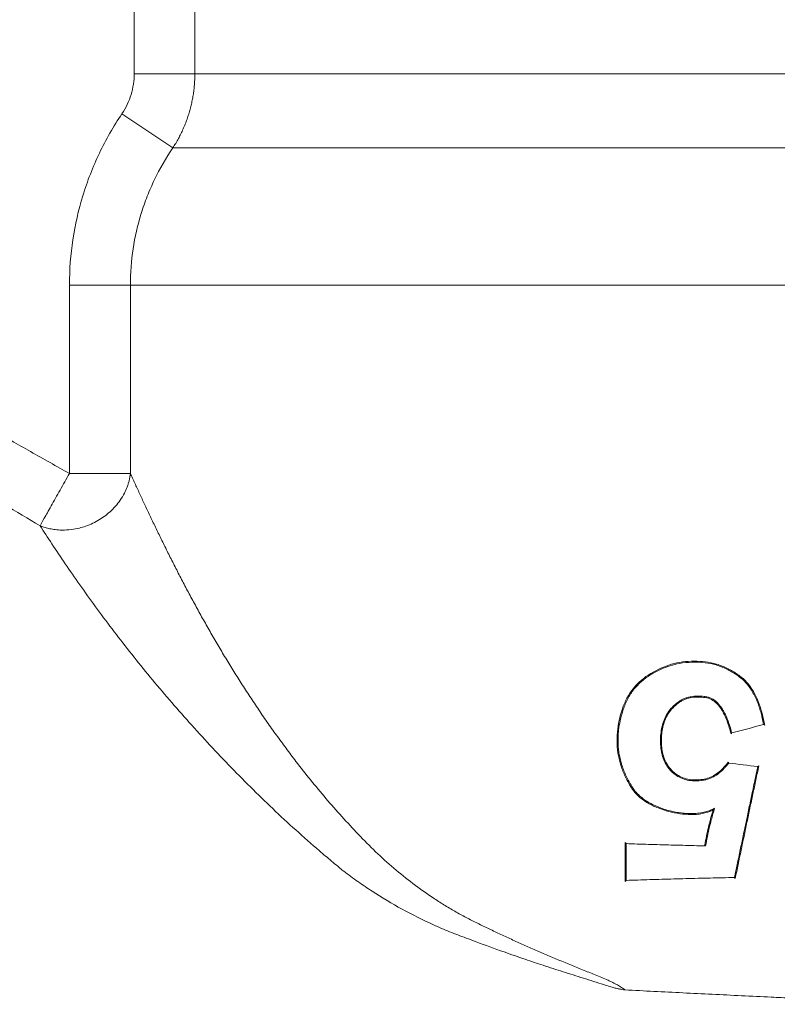
# Model space of a CAD drawing. Extents: x -1757 to -905, y -13193 to -11936.
# Drawn here: x -1353 to -1316, y -13010 to -12963 of the extents above; entities that cross this region are included whole.
import ezdxf

# ---------------------------------------------------------------- set-up
doc = ezdxf.new("R2010")
doc.units = 0
doc.header["$LTSCALE"] = 0.5
doc.header["$MEASUREMENT"] = 0
doc.layers.get('0').update_dxf_attribs({"linetype": 'CONTINUOUS', "lineweight": 35})

msp = doc.modelspace()

# ---------------------------------------------------------------- linework, layer by layer
at = {"color": 7, "linetype": 'Continuous', "lineweight": 15}
for p, q in [((-1347.208, -12965.223), (-1347.208, -12941.796)), ((-1344.308, -12965.223), (-1347.208, -12965.223)), ((-1345.363, -12968.772), (-1347.794, -12967.134)), ((-1347.39, -12975.323), (-1350.304, -12975.323)), ((-1350.304, -12984.335), (-1350.304, -12975.323)), ((-1347.39, -12975.323), (-1309.511, -12975.323)), ((-1347.39, -12975.323), (-1347.39, -12984.335)), ((-1347.39, -12984.335), (-1350.304, -12984.335)), ((-1317.057, -12996.368), (-1317.108, -12996.335)), ((-1318.799, -12998.123), (-1318.779, -12998.171)), ((-1323.734, -13003.831), (-1323.734, -13001.975)), ((-1323.734, -13001.975), (-1323.686, -13002.024)), ((-1323.686, -13003.783), (-1323.686, -13002.024)), ((-1319.924, -13002.086), (-1319.885, -13002.133)), ((-1318.465, -13003.687), (-1318.501, -13003.643)), ((-1323.734, -13003.831), (-1323.686, -13003.783))]:
    msp.add_line(p, q, dxfattribs=at)
at = {"color": 8, "linetype": 'Continuous', "lineweight": 15}
msp.add_line((-1344.308, -12941.903), (-1344.308, -12965.223), dxfattribs=at)
at = {"color": 7, "linetype": 'Continuous', "lineweight": 15, "flags": 128}
for points in [[(-1318.662, -12996.779), (-1318.645, -12996.752), (-1318.629, -12996.725)], [(-1317.332, -12998.306), (-1317.358, -12998.325), (-1317.385, -12998.345)]]:
    msp.add_lwpolyline(points, dxfattribs=at)
at = {"color": 7, "linetype": 'Continuous', "lineweight": 15}
for points, knots in [([(-1347.794, -12967.134), (-1347.699, -12966.993), (-1347.615, -12966.846), (-1347.469, -12966.541), (-1347.407, -12966.382), (-1347.258, -12965.896), (-1347.208, -12965.564), (-1347.208, -12965.223)], [0, 0, 0, 0, 0.25, 0.25, 0.5, 0.5, 1, 1, 1, 1]), ([(-1345.363, -12968.772), (-1345.316, -12968.699), (-1345.223, -12968.552), (-1345.095, -12968.327), (-1344.977, -12968.098), (-1344.868, -12967.866), (-1344.769, -12967.631), (-1344.68, -12967.394), (-1344.6, -12967.155), (-1344.53, -12966.915), (-1344.47, -12966.674), (-1344.42, -12966.431), (-1344.379, -12966.189), (-1344.347, -12965.947), (-1344.324, -12965.705), (-1344.31, -12965.464), (-1344.309, -12965.303), (-1344.308, -12965.223)], [0, 0, 0, 0, 0.069524, 0.138633, 0.207329, 0.275612, 0.343486, 0.41095, 0.478007, 0.544659, 0.610907, 0.676753, 0.742198, 0.807243, 0.871891, 0.936143, 1, 1, 1, 1]), ([(-1344.308, -12965.223), (-1343.803, -12965.223), (-1343.143, -12965.223), (-1341.527, -12965.223), (-1340.572, -12965.223), (-1338.392, -12965.223), (-1337.167, -12965.223), (-1334.482, -12965.223), (-1333.022, -12965.223), (-1329.903, -12965.223), (-1328.245, -12965.223), (-1324.777, -12965.223), (-1322.967, -12965.223), (-1319.242, -12965.223), (-1317.328, -12965.223), (-1313.446, -12965.223), (-1311.479, -12965.223), (-1309.511, -12965.223)], [0, 0, 0, 0, 0.125, 0.125, 0.25, 0.25, 0.375, 0.375, 0.5, 0.5, 0.625, 0.625, 0.75, 0.75, 0.875, 0.875, 1, 1, 1, 1]), ([(-1350.304, -12975.323), (-1350.304, -12973.863), (-1350.089, -12972.44), (-1349.558, -12970.706), (-1349.438, -12970.36), (-1349.174, -12969.682), (-1349.03, -12969.349), (-1348.562, -12968.369), (-1348.202, -12967.74), (-1347.794, -12967.134)], [0, 0, 0, 0, 0.5, 0.5, 0.625, 0.625, 0.75, 0.75, 1, 1, 1, 1]), ([(-1345.363, -12968.772), (-1345.692, -12969.256), (-1345.983, -12969.76), (-1346.361, -12970.544), (-1346.478, -12970.81), (-1346.691, -12971.353), (-1346.788, -12971.629), (-1347.216, -12973.016), (-1347.39, -12974.155), (-1347.39, -12975.323)], [0, 0, 0, 0, 0.25, 0.25, 0.375, 0.375, 0.5, 0.5, 1, 1, 1, 1]), ([(-1309.511, -12968.772), (-1311.542, -12968.772), (-1313.573, -12968.772), (-1317.579, -12968.772), (-1319.555, -12968.772), (-1323.399, -12968.772), (-1325.267, -12968.772), (-1328.844, -12968.772), (-1330.554, -12968.772), (-1333.768, -12968.772), (-1335.273, -12968.772), (-1338.038, -12968.772), (-1339.297, -12968.772), (-1341.538, -12968.772), (-1342.518, -12968.772), (-1344.174, -12968.772), (-1344.849, -12968.772), (-1345.363, -12968.772)], [0, 0, 0, 0, 0.125, 0.125, 0.25, 0.25, 0.375, 0.375, 0.5, 0.5, 0.625, 0.625, 0.75, 0.75, 0.875, 0.875, 1, 1, 1, 1]), ([(-1354.011, -12982.23), (-1353.857, -12982.317), (-1353.703, -12982.407), (-1353.396, -12982.585), (-1352.934, -12982.851), (-1351.852, -12983.464), (-1350.922, -12983.985), (-1350.304, -12984.335)], [0, 0, 0, 0, 0.125, 0.125, 0.25, 0.5, 1, 1, 1, 1]), ([(-1347.39, -12984.335), (-1347.397, -12984.386), (-1347.411, -12984.494), (-1347.445, -12984.653), (-1347.49, -12984.818), (-1347.562, -12985.025), (-1347.683, -12985.295), (-1347.929, -12985.706), (-1348.339, -12986.173), (-1348.933, -12986.606), (-1349.473, -12986.845), (-1349.945, -12986.973), (-1350.331, -12987.034), (-1350.719, -12987.042), (-1351.042, -12987.011), (-1351.298, -12986.963), (-1351.517, -12986.903), (-1351.65, -12986.852), (-1351.713, -12986.828)], [0, 0, 0, 0, 0.029081, 0.060908, 0.090278, 0.123217, 0.180267, 0.250208, 0.376954, 0.49989, 0.622826, 0.674509, 0.749811, 0.82344, 0.876798, 0.92183, 0.962897, 1, 1, 1, 1]), ([(-1350.304, -12984.335), (-1350.449, -12984.593), (-1350.603, -12984.864), (-1350.902, -12985.394), (-1351.049, -12985.652), (-1351.309, -12986.113), (-1351.423, -12986.314), (-1351.603, -12986.633), (-1351.67, -12986.751), (-1351.713, -12986.828)], [0, 0, 0, 0, 0.25, 0.25, 0.5, 0.5, 0.75, 0.75, 1, 1, 1, 1]), ([(-1347.39, -12984.335), (-1347.356, -12984.41), (-1347.287, -12984.56), (-1347.179, -12984.794), (-1347.068, -12985.035), (-1346.954, -12985.283), (-1346.835, -12985.538), (-1346.713, -12985.799), (-1346.588, -12986.066), (-1346.46, -12986.337), (-1346.329, -12986.613), (-1346.194, -12986.893), (-1346.057, -12987.177), (-1345.918, -12987.464), (-1345.775, -12987.754), (-1345.63, -12988.047), (-1345.482, -12988.342), (-1345.331, -12988.641), (-1345.178, -12988.941), (-1345.022, -12989.244), (-1344.863, -12989.549), (-1344.701, -12989.856), (-1344.537, -12990.164), (-1344.369, -12990.474), (-1344.199, -12990.786), (-1344.027, -12991.099), (-1343.851, -12991.413), (-1343.673, -12991.728), (-1343.492, -12992.044), (-1343.307, -12992.361), (-1343.12, -12992.679), (-1342.931, -12992.997), (-1342.738, -12993.316), (-1342.542, -12993.635), (-1342.343, -12993.955), (-1342.141, -12994.275), (-1341.936, -12994.595), (-1341.727, -12994.916), (-1341.516, -12995.236), (-1341.301, -12995.557), (-1341.083, -12995.876), (-1340.863, -12996.196), (-1340.639, -12996.514), (-1340.412, -12996.832), (-1340.182, -12997.149), (-1339.949, -12997.464), (-1339.714, -12997.778), (-1339.325, -12998.287), (-1338.774, -12998.986), (-1338.042, -12999.867), (-1337.281, -13000.733), (-1336.491, -13001.583), (-1335.671, -13002.418), (-1334.802, -13003.202), (-1333.885, -13003.94), (-1333.077, -13004.515), (-1332.4, -13004.949), (-1331.875, -13005.262), (-1331.339, -13005.557), (-1330.791, -13005.831), (-1330.235, -13006.101), (-1329.672, -13006.368), (-1329.102, -13006.632), (-1328.621, -13006.848), (-1328.233, -13007.02), (-1327.842, -13007.19), (-1327.153, -13007.485), (-1326.353, -13007.816), (-1325.542, -13008.144), (-1325.032, -13008.352), (-1324.67, -13008.501), (-1324.467, -13008.591), (-1324.29, -13008.675), (-1324.103, -13008.774), (-1323.909, -13008.891), (-1323.794, -13008.976), (-1323.741, -13009.015)], [0, 0, 0, 0, 0.0106935, 0.0214089, 0.0321491, 0.0429165, 0.0537129, 0.0645398, 0.0753944, 0.0862581, 0.09711, 0.107948, 0.1187771, 0.129599, 0.1404154, 0.1512277, 0.1620371, 0.1728446, 0.1836514, 0.194458, 0.2052654, 0.2160741, 0.2268848, 0.2376979, 0.2485141, 0.2593335, 0.2701567, 0.2809839, 0.2918157, 0.3026523, 0.3134941, 0.3243414, 0.3351945, 0.3460539, 0.3569196, 0.367792, 0.3786714, 0.3895613, 0.4004608, 0.4113652, 0.4222703, 0.4331715, 0.4440644, 0.4549463, 0.4658172, 0.4766775, 0.4875277, 0.4983681, 0.5295097, 0.560585, 0.591607, 0.622592, 0.6535529, 0.6844988, 0.7155099, 0.7466506, 0.7625642, 0.7784384, 0.7942711, 0.8100773, 0.825879, 0.8416867, 0.8574967, 0.873304, 0.8812243, 0.8891413, 0.9049673, 0.9366016, 0.952419, 0.9682408, 0.9761529, 0.9804058, 0.984062, 0.9900465, 0.9953595, 1, 1, 1, 1]), ([(-1351.713, -12986.828), (-1352.277, -12986.492), (-1352.848, -12986.155), (-1353.712, -12985.643), (-1354.002, -12985.472), (-1354.437, -12985.212), (-1354.583, -12985.126), (-1354.801, -12984.995), (-1354.874, -12984.951), (-1354.983, -12984.885), (-1355.02, -12984.863), (-1355.093, -12984.819), (-1355.131, -12984.796), (-1355.165, -12984.776)], [0, 0, 0, 0, 0.5, 0.5, 0.75, 0.75, 0.875, 0.875, 0.9375, 0.9375, 0.96875, 0.96875, 1, 1, 1, 1]), ([(-1337.184, -13003.348), (-1337.235, -13003.308), (-1337.283, -13003.268), (-1337.38, -13003.187), (-1337.429, -13003.146), (-1337.575, -13003.025), (-1337.868, -13002.781), (-1338.157, -13002.536), (-1338.732, -13002.042), (-1339.109, -13001.709), (-1340.226, -13000.699), (-1340.949, -13000.011), (-1342.359, -12998.612), (-1343.047, -12997.9), (-1344.379, -12996.461), (-1345.022, -12995.737), (-1346.263, -12994.287), (-1346.861, -12993.561), (-1348.003, -12992.118), (-1348.547, -12991.4), (-1349.574, -12989.995), (-1350.057, -12989.307), (-1350.727, -12988.323), (-1350.939, -12988.004), (-1351.343, -12987.394), (-1351.534, -12987.103), (-1351.713, -12986.828)], [0, 0, 0, 0, 0.007812, 0.007812, 0.015625, 0.015625, 0.03125, 0.0625, 0.0625, 0.125, 0.125, 0.25, 0.25, 0.375, 0.375, 0.5, 0.5, 0.625, 0.625, 0.75, 0.75, 0.875, 0.875, 0.9375, 0.9375, 1, 1, 1, 1]), ([(-1319.526, -13000.423), (-1319.694, -13000.501), (-1319.867, -13000.555), (-1320.221, -13000.621), (-1320.403, -13000.636), (-1320.942, -13000.63), (-1321.296, -13000.584), (-1321.816, -13000.443), (-1321.986, -13000.386), (-1322.317, -13000.255), (-1322.479, -13000.181), (-1322.787, -13000.001), (-1322.936, -12999.894), (-1323.14, -12999.712), (-1323.204, -12999.648), (-1323.321, -12999.51), (-1323.375, -12999.436), (-1323.526, -12999.206), (-1323.614, -12999.041), (-1323.777, -12998.708), (-1323.848, -12998.537), (-1323.967, -12998.187), (-1324.017, -12998.008), (-1324.085, -12997.636), (-1324.105, -12997.446), (-1324.122, -12997.069), (-1324.117, -12996.881), (-1324.087, -12996.505), (-1324.056, -12996.317), (-1323.975, -12995.947), (-1323.925, -12995.765), (-1323.804, -12995.41), (-1323.733, -12995.236), (-1323.467, -12994.736), (-1323.23, -12994.451), (-1322.669, -12993.974), (-1322.358, -12993.788), (-1321.859, -12993.567), (-1321.687, -12993.503), (-1321.34, -12993.403), (-1321.164, -12993.366), (-1320.805, -12993.317), (-1320.621, -12993.306), (-1320.256, -12993.305), (-1320.074, -12993.314), (-1319.712, -12993.358), (-1319.532, -12993.393), (-1319.265, -12993.472), (-1319.177, -12993.504), (-1319.004, -12993.573), (-1318.919, -12993.609), (-1318.669, -12993.731), (-1318.511, -12993.83), (-1318.203, -12994.041), (-1318.053, -12994.161), (-1317.677, -12994.58), (-1317.489, -12994.919), (-1317.284, -12995.447), (-1317.227, -12995.627), (-1317.13, -12995.994), (-1317.094, -12996.181), (-1317.057, -12996.368)], [0, 0, 0, 0, 0.03125, 0.03125, 0.0625, 0.0625, 0.125, 0.125, 0.15625, 0.15625, 0.1875, 0.1875, 0.21875, 0.21875, 0.234375, 0.234375, 0.25, 0.25, 0.28125, 0.28125, 0.3125, 0.3125, 0.34375, 0.34375, 0.375, 0.375, 0.40625, 0.40625, 0.4375, 0.4375, 0.46875, 0.46875, 0.5, 0.5, 0.5625, 0.5625, 0.625, 0.625, 0.65625, 0.65625, 0.6875, 0.6875, 0.71875, 0.71875, 0.75, 0.75, 0.78125, 0.78125, 0.796875, 0.796875, 0.8125, 0.8125, 0.84375, 0.84375, 0.875, 0.875, 0.9375, 0.9375, 0.96875, 0.96875, 1, 1, 1, 1]), ([(-1317.108, -12996.335), (-1317.13, -12996.228), (-1317.167, -12996.047), (-1317.231, -12995.775), (-1317.305, -12995.527), (-1317.432, -12995.171), (-1317.632, -12994.753), (-1317.9, -12994.379), (-1318.163, -12994.129), (-1318.392, -12993.961), (-1318.63, -12993.809), (-1318.871, -12993.677), (-1319.119, -12993.573), (-1319.462, -12993.451), (-1319.935, -12993.363), (-1320.526, -12993.339), (-1321.243, -12993.403), (-1321.91, -12993.618), (-1322.499, -12993.928), (-1322.94, -12994.247), (-1323.319, -12994.632), (-1323.623, -12995.094), (-1323.832, -12995.608), (-1323.969, -12996.11), (-1324.045, -12996.552), (-1324.07, -12996.925), (-1324.07, -12997.246), (-1324.046, -12997.544), (-1323.993, -12997.911), (-1323.895, -12998.267), (-1323.764, -12998.613), (-1323.646, -12998.872), (-1323.518, -12999.116), (-1323.386, -12999.339), (-1323.249, -12999.526), (-1323.101, -12999.686), (-1322.938, -12999.828), (-1322.738, -12999.976), (-1322.488, -13000.123), (-1322.193, -13000.258), (-1321.886, -13000.372), (-1321.596, -13000.458), (-1321.316, -13000.52), (-1321.046, -13000.56), (-1320.775, -13000.584), (-1320.488, -13000.592), (-1320.192, -13000.573), (-1319.909, -13000.518), (-1319.662, -13000.439), (-1319.52, -13000.37), (-1319.45, -13000.335)], [0, 0, 0, 0, 0.018329, 0.030934, 0.046578, 0.061724, 0.094176, 0.123984, 0.138632, 0.155377, 0.172103, 0.186601, 0.202323, 0.218028, 0.249126, 0.284897, 0.320548, 0.374023, 0.406131, 0.436467, 0.468205, 0.498946, 0.530129, 0.561408, 0.586272, 0.605032, 0.623851, 0.639768, 0.654877, 0.685888, 0.70154, 0.717214, 0.733979, 0.748354, 0.761219, 0.773552, 0.785822, 0.798636, 0.81669, 0.836415, 0.855355, 0.87394, 0.889396, 0.905339, 0.921572, 0.936914, 0.955287, 0.973044, 0.986551, 1, 1, 1, 1]), ([(-1318.779, -12998.171), (-1318.82, -12998.222), (-1318.888, -12998.307), (-1319.03, -12998.473), (-1319.226, -12998.655), (-1319.496, -12998.839), (-1319.746, -12998.94), (-1319.952, -12998.987), (-1320.165, -12999.019), (-1320.436, -12999.033), (-1320.756, -12998.995), (-1321.064, -12998.897), (-1321.346, -12998.737), (-1321.587, -12998.512), (-1321.783, -12998.245), (-1321.922, -12997.946), (-1322.006, -12997.623), (-1322.043, -12997.289), (-1322.044, -12996.951), (-1321.997, -12996.502), (-1321.843, -12995.963), (-1321.55, -12995.556), (-1321.312, -12995.346), (-1321.18, -12995.246), (-1321.043, -12995.158), (-1320.895, -12995.087), (-1320.745, -12995.034), (-1320.59, -12994.997), (-1320.432, -12994.979), (-1320.218, -12994.967), (-1319.996, -12994.981), (-1319.782, -12995.015), (-1319.628, -12995.065), (-1319.489, -12995.144), (-1319.316, -12995.28), (-1319.174, -12995.455), (-1319.051, -12995.64), (-1318.972, -12995.784), (-1318.901, -12995.934), (-1318.836, -12996.085), (-1318.777, -12996.243), (-1318.707, -12996.454), (-1318.66, -12996.618), (-1318.629, -12996.725)], [0, 0, 0, 0, 0.018473, 0.031054, 0.062066, 0.094369, 0.124293, 0.139477, 0.155615, 0.186738, 0.218429, 0.249363, 0.28046, 0.311859, 0.343636, 0.374551, 0.404699, 0.437111, 0.468544, 0.499426, 0.563732, 0.623796, 0.639244, 0.655173, 0.671552, 0.686399, 0.702923, 0.717818, 0.732828, 0.749116, 0.780409, 0.797534, 0.811817, 0.827102, 0.843293, 0.874693, 0.890452, 0.906173, 0.920994, 0.937471, 0.95218, 0.968702, 1, 1, 1, 1]), ([(-1318.662, -12996.779), (-1318.721, -12996.571), (-1318.779, -12996.362), (-1318.934, -12995.962), (-1319.021, -12995.766), (-1319.203, -12995.495), (-1319.269, -12995.407), (-1319.419, -12995.253), (-1319.507, -12995.185), (-1319.696, -12995.084), (-1319.8, -12995.057), (-1320.012, -12995.027), (-1320.118, -12995.019), (-1320.33, -12995.016), (-1320.437, -12995.024), (-1320.648, -12995.054), (-1320.749, -12995.083), (-1320.897, -12995.139), (-1320.947, -12995.16), (-1321.041, -12995.21), (-1321.086, -12995.239), (-1321.219, -12995.329), (-1321.302, -12995.395), (-1321.539, -12995.616), (-1321.666, -12995.79), (-1321.859, -12996.184), (-1321.92, -12996.396), (-1321.993, -12996.83), (-1322.004, -12997.048), (-1321.982, -12997.485), (-1321.947, -12997.706), (-1321.84, -12998.015), (-1321.794, -12998.116), (-1321.684, -12998.302), (-1321.621, -12998.389), (-1321.48, -12998.551), (-1321.4, -12998.625), (-1321.23, -12998.751), (-1321.138, -12998.803), (-1320.845, -12998.93), (-1320.635, -12998.974), (-1320.318, -12998.982), (-1320.213, -12998.976), (-1320.004, -12998.95), (-1319.899, -12998.931), (-1319.59, -12998.842), (-1319.405, -12998.732), (-1319.155, -12998.528), (-1319.077, -12998.453), (-1318.934, -12998.293), (-1318.867, -12998.208), (-1318.799, -12998.123)], [0, 0, 0, 0, 0.0625, 0.0625, 0.125, 0.125, 0.15625, 0.15625, 0.1875, 0.1875, 0.21875, 0.21875, 0.25, 0.25, 0.28125, 0.28125, 0.3125, 0.3125, 0.328125, 0.328125, 0.34375, 0.34375, 0.375, 0.375, 0.4375, 0.4375, 0.5, 0.5, 0.5625, 0.5625, 0.625, 0.625, 0.65625, 0.65625, 0.6875, 0.6875, 0.71875, 0.71875, 0.75, 0.75, 0.8125, 0.8125, 0.84375, 0.84375, 0.875, 0.875, 0.9375, 0.9375, 0.96875, 0.96875, 1, 1, 1, 1]), ([(-1318.501, -13003.643), (-1318.458, -13003.435), (-1318.366, -13002.993), (-1318.227, -13002.331), (-1318.108, -13001.753), (-1318.016, -13001.311), (-1317.948, -13000.991), (-1317.881, -13000.673), (-1317.813, -13000.341), (-1317.74, -12999.999), (-1317.665, -12999.652), (-1317.59, -12999.289), (-1317.53, -12999.014), (-1317.493, -12998.841), (-1317.475, -12998.746), (-1317.437, -12998.581), (-1317.406, -12998.439), (-1317.385, -12998.345)], [0, 0, 0, 0, 0.117749, 0.249997, 0.374996, 0.444995, 0.499995, 0.556135, 0.624994, 0.687493, 0.749994, 0.821875, 0.892852, 0.905901, 0.91964, 0.946426, 1, 1, 1, 1]), ([(-1317.332, -12998.306), (-1317.356, -12998.418), (-1317.381, -12998.53), (-1317.432, -12998.754), (-1317.454, -12998.866), (-1317.5, -12999.09), (-1317.525, -12999.202), (-1317.574, -12999.426), (-1317.597, -12999.538), (-1317.667, -12999.875), (-1317.718, -13000.098), (-1317.81, -13000.547), (-1317.856, -13000.772), (-1317.952, -13001.22), (-1317.998, -13001.444), (-1318.091, -13001.893), (-1318.137, -13002.117), (-1318.279, -13002.79), (-1318.372, -13003.239), (-1318.465, -13003.687)], [0, 0, 0, 0, 0.0625, 0.0625, 0.125, 0.125, 0.1875, 0.1875, 0.25, 0.25, 0.375, 0.375, 0.5, 0.5, 0.625, 0.625, 0.75, 0.75, 1, 1, 1, 1]), ([(-1319.45, -13000.335), (-1319.477, -13000.421), (-1319.534, -13000.606), (-1319.615, -13000.904), (-1319.706, -13001.264), (-1319.797, -13001.678), (-1319.856, -13001.981), (-1319.885, -13002.133)], [0, 0, 0, 0, 0.146638, 0.313299, 0.500086, 0.750045, 1, 1, 1, 1]), ([(-1319.526, -13000.423), (-1319.514, -13000.409), (-1319.489, -13000.38), (-1319.463, -13000.35), (-1319.45, -13000.335)], [0, 0, 0, 0, 0.511607, 1, 1, 1, 1]), ([(-1319.924, -13002.086), (-1319.869, -13001.806), (-1319.814, -13001.526), (-1319.682, -13000.971), (-1319.611, -13000.695), (-1319.526, -13000.423)], [0, 0, 0, 0, 0.5, 0.5, 1, 1, 1, 1]), ([(-1319.885, -13002.133), (-1320.068, -13002.128), (-1320.434, -13002.119), (-1320.98, -13002.105), (-1321.525, -13002.09), (-1322.068, -13002.075), (-1322.609, -13002.059), (-1323.149, -13002.042), (-1323.507, -13002.03), (-1323.686, -13002.024)], [0, 0, 0, 0, 0.142167, 0.284564, 0.42719, 0.570047, 0.713134, 0.856452, 1, 1, 1, 1]), ([(-1331.335, -13006.536), (-1331.466, -13006.488), (-1331.599, -13006.44), (-1331.862, -13006.34), (-1331.993, -13006.289), (-1332.383, -13006.131), (-1332.64, -13006.02), (-1333.407, -13005.673), (-1333.908, -13005.422), (-1334.883, -13004.887), (-1335.358, -13004.604), (-1336.055, -13004.152), (-1336.284, -13003.998), (-1336.625, -13003.759), (-1336.737, -13003.678), (-1336.962, -13003.515), (-1337.076, -13003.432), (-1337.184, -13003.348)], [0, 0, 0, 0, 0.0625, 0.0625, 0.125, 0.125, 0.25, 0.25, 0.5, 0.5, 0.75, 0.75, 0.875, 0.875, 0.9375, 0.9375, 1, 1, 1, 1]), ([(-1323.686, -13003.783), (-1323.496, -13003.776), (-1323.118, -13003.764), (-1322.548, -13003.746), (-1321.975, -13003.729), (-1321.4, -13003.713), (-1320.824, -13003.697), (-1320.246, -13003.682), (-1319.666, -13003.669), (-1319.084, -13003.655), (-1318.695, -13003.647), (-1318.501, -13003.643)], [0, 0, 0, 0, 0.111822, 0.223466, 0.334932, 0.446221, 0.557331, 0.668264, 0.77902, 0.889598, 1, 1, 1, 1]), ([(-1323.741, -13009.015), (-1323.791, -13009.008), (-1323.9, -13008.995), (-1324.072, -13008.961), (-1324.262, -13008.915), (-1324.49, -13008.847), (-1324.818, -13008.743), (-1325.241, -13008.608), (-1325.892, -13008.404), (-1326.698, -13008.15), (-1327.625, -13007.851), (-1328.568, -13007.536), (-1329.641, -13007.162), (-1330.58, -13006.821), (-1331.176, -13006.596), (-1331.335, -13006.536)], [0, 0, 0, 0, 0.018412, 0.039493, 0.063292, 0.088939, 0.125806, 0.188226, 0.250625, 0.375393, 0.500179, 0.613872, 0.750047, 0.933408, 1, 1, 1, 1]), ([(-1309.511, -13009.704), (-1309.722, -13009.694), (-1310.139, -13009.675), (-1310.757, -13009.645), (-1311.363, -13009.617), (-1311.956, -13009.589), (-1312.536, -13009.561), (-1313.104, -13009.534), (-1313.66, -13009.508), (-1314.203, -13009.482), (-1314.734, -13009.457), (-1315.254, -13009.432), (-1315.762, -13009.408), (-1316.258, -13009.384), (-1317.058, -13009.346), (-1318.163, -13009.293), (-1319.57, -13009.224), (-1320.969, -13009.156), (-1322.361, -13009.086), (-1323.28, -13009.039), (-1323.74, -13009.015)], [0, 0, 0, 0, 0.0433892, 0.0858923, 0.1275314, 0.168327, 0.2082975, 0.2474602, 0.2858305, 0.3234225, 0.3602492, 0.396322, 0.4316516, 0.4662474, 0.5001179, 0.5994708, 0.6990531, 0.7989538, 0.8992488, 1, 1, 1, 1])]:
    msp.add_open_spline(points, degree=3, knots=knots, dxfattribs=at)
for points in [[(-1318.629, -12996.725), (-1318.124, -12996.595), (-1317.617, -12996.465), (-1317.108, -12996.335)], [(-1317.385, -12998.345), (-1317.851, -12998.287), (-1318.316, -12998.229), (-1318.779, -12998.171)]]:
    msp.add_open_spline(points, degree=3, dxfattribs=at)

doc.saveas('drawing.dxf')
